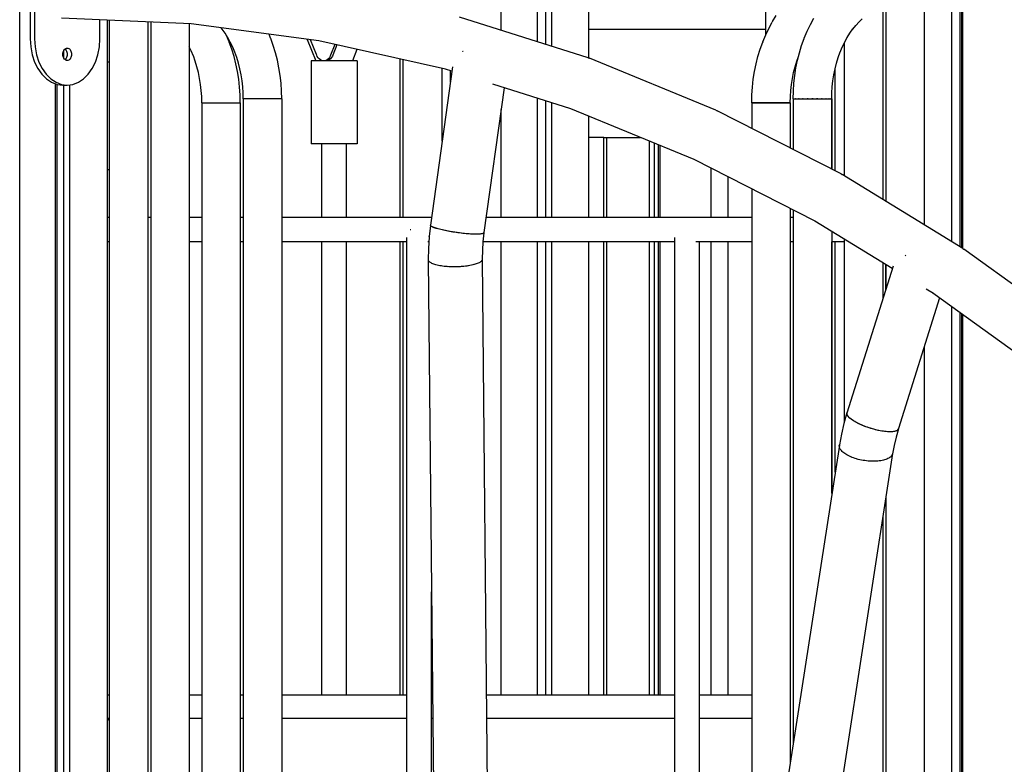
# Model space of a CAD drawing. Units: millimetres. Extents: x -2836 to 24473, y -22009 to 9274.
# Drawn here: x 15724 to 16363, y -20490 to -20007 of the extents above; entities that cross this region are included whole.
import ezdxf

# ---------------------------------------------------------------- set-up
doc = ezdxf.new("R2010")
doc.units = ezdxf.units.MM
doc.header["$MEASUREMENT"] = 0
for name, color, linetype, lineweight in [('0_Pen_No__141', 7, 'Continuous', 30), ('A-FLOR_Pen_No__141', 7, 'Continuous', 30), ('A-WALL-INTR_Pen_No__141', 7, 'Continuous', 30), ('Level 40_Pen_No__141', 7, 'Continuous', 30)]:
    doc.layers.add(name, color=color, linetype=linetype, lineweight=lineweight)

msp = doc.modelspace()

# ---------------------------------------------------------------- linework, layer by layer
at = {"layer": '0_Pen_No__141', "linetype": 'Continuous'}
for p, q in [((16284.22, -19998.68), (16284.22, -20123.19)), ((16286.15, -19998.3), (16286.15, -20124.37)), ((16311.15, -19994.31), (16311.15, -20139.67)), ((15835.04, -20009.2), (15751.01, -20005.47)), ((16093.01, -20031.36), (16009.46, -20004.95)), ((16212.67, -20007.8), (16215.1, -20003.91)), ((16237.19, -20009.73), (16239.43, -20005.65)), ((15781.92, -20006.84), (15781.92, -20680)), ((15806.92, -20007.95), (15806.92, -20680)), ((15808.85, -20008.04), (15808.85, -20680)), ((15833.85, -20009.15), (15833.85, -20680)), ((15917.98, -20020.29), (15835.04, -20009.2)), ((15855.44, -20012.85), (15854.61, -20011.82)), ((16208.21, -20016.45), (16210.26, -20012.19)), ((16210.26, -20012.19), (16212.5, -20008.11)), ((16212.67, -20007.8), (16212.5, -20008.11)), ((16235.14, -20013.99), (16237.19, -20009.73)), ((16264.71, -20012.66), (16266.62, -20010.27)), ((16266.62, -20010.27), (16268.8, -20007.89)), ((16268.62, -20008.08), (16270.75, -20006.04)), ((15857.15, -20015.3), (15855.28, -20012.66)), ((15858.98, -20018.24), (15857.15, -20015.3)), ((15859.79, -20020.89), (15858.04, -20016.73)), ((15860.52, -20021.05), (15858.91, -20018.13)), ((15886.71, -20018.44), (15885.68, -20015.97)), ((15886.71, -20018.44), (15886.81, -20018.69)), ((15888.45, -20023.25), (15886.81, -20018.69)), ((16206.35, -20020.89), (16208.21, -20016.45)), ((16231.54, -20023.25), (16233.19, -20018.69)), ((16233.19, -20018.69), (16233.28, -20018.44)), ((16233.28, -20018.44), (16235.14, -20013.99)), ((16259.48, -20021.05), (16261.19, -20017.93)), ((16261.08, -20018.13), (16262.84, -20015.3)), ((16262.84, -20015.3), (16264.8, -20012.52)), ((15835.16, -20026.78), (15833.85, -20024.05)), ((15859.88, -20021.15), (15859.79, -20020.89)), ((15861.53, -20025.71), (15859.88, -20021.15)), ((15862.09, -20024.32), (15860.52, -20021.05)), ((15863.51, -20027.72), (15862.09, -20024.32)), ((15889.89, -20027.96), (15888.45, -20023.25)), ((15910.52, -20019.29), (15916.11, -20033.21)), ((15916.52, -20029.17), (15912.71, -20019.59)), ((16000.29, -20038.73), (15917.97, -20020.29)), ((15928.45, -20022.64), (15925.66, -20029.61)), ((15929.7, -20022.91), (15927.02, -20029.61)), ((16204.61, -20025.71), (16206.26, -20021.15)), ((16206.35, -20020.89), (16206.26, -20021.15)), ((16230.1, -20027.96), (16231.54, -20023.25)), ((16256.52, -20027.64), (16257.91, -20024.32)), ((16257.91, -20024.32), (16259.48, -20021.05)), ((16259.22, -20021.59), (16259.22, -20107.89)), ((15836.58, -20030.17), (15835.16, -20026.78)), ((15837.77, -20033.47), (15836.55, -20030.1)), ((15862.97, -20030.42), (15861.53, -20025.71)), ((15864.19, -20035.24), (15862.97, -20030.42)), ((15864.69, -20031.01), (15863.48, -20027.64)), ((15865.81, -20034.67), (15864.69, -20031.01)), ((15891.12, -20032.78), (15889.89, -20027.96)), ((15916.69, -20029.61), (15916.52, -20029.17)), ((15917, -20030.32), (15916.69, -20029.61)), ((15917.59, -20031.25), (15917, -20030.32)), ((15918.28, -20032.02), (15917.59, -20031.25)), ((15924.87, -20031.1), (15924.19, -20031.9)), ((15925.44, -20030.15), (15924.87, -20031.1)), ((15925.66, -20029.61), (15925.44, -20030.15)), ((15926.23, -20031.1), (15925.55, -20031.9)), ((15926.8, -20030.15), (15926.23, -20031.1)), ((15927.02, -20029.61), (15926.8, -20030.15)), ((15942.79, -20025.85), (15939.84, -20033.21)), ((16011.53, -20027.09), (16011.32, -20027.02)), ((16011.81, -20027.16), (16011.53, -20027.09)), ((16093.01, -20031.36), (16093.72, -20031.59)), ((16201.94, -20035.24), (16203.17, -20030.42)), ((16203.17, -20030.42), (16204.61, -20025.71)), ((16228.37, -20033.47), (16229.48, -20030.41)), ((16228.87, -20032.78), (16230.1, -20027.96)), ((16254.18, -20034.67), (16255.3, -20031.01)), ((16255.3, -20031.01), (16256.58, -20027.47)), ((15838.88, -20037.13), (15837.77, -20033.47)), ((15839.84, -20040.87), (15838.88, -20037.13)), ((15865.21, -20040.17), (15864.19, -20035.24)), ((15866.77, -20038.41), (15865.81, -20034.67)), ((15892.13, -20037.71), (15891.12, -20032.78)), ((15892.93, -20042.71), (15892.13, -20037.71)), ((15912.98, -20033.21), (15912.98, -20087.21)), ((15913.64, -20033.21), (15912.98, -20033.21)), ((15915.28, -20033.21), (15913.64, -20033.21)), ((15917.78, -20033.21), (15915.28, -20033.21)), ((15920.97, -20033.21), (15917.78, -20033.21)), ((15919.07, -20032.62), (15918.28, -20032.02)), ((15919.92, -20033.02), (15919.07, -20032.62)), ((15920.76, -20033.21), (15919.92, -20033.02)), ((15924.64, -20033.21), (15920.97, -20033.21)), ((15921.7, -20033.2), (15921.21, -20033.21)), ((15922.58, -20032.96), (15921.7, -20033.2)), ((15923.06, -20033.2), (15922.57, -20033.21)), ((15923.42, -20032.53), (15922.58, -20032.96)), ((15923.94, -20032.96), (15923.06, -20033.2)), ((15924.19, -20031.9), (15923.42, -20032.53)), ((15924.78, -20032.53), (15923.94, -20032.96)), ((15928.54, -20033.21), (15924.64, -20033.21)), ((15925.55, -20031.9), (15924.78, -20032.53)), ((15932.4, -20033.21), (15928.54, -20033.21)), ((15935.96, -20033.21), (15932.4, -20033.21)), ((15938.97, -20033.21), (15935.96, -20033.21)), ((15941.24, -20033.21), (15938.97, -20033.21)), ((15942.6, -20033.21), (15941.24, -20033.21)), ((15942.96, -20033.21), (15942.6, -20033.21)), ((15942.96, -20033.21), (15942.96, -20087.21)), ((16004.83, -20037.23), (15990.57, -20140.01)), ((16175.92, -20065.36), (16093.72, -20031.59)), ((16200.93, -20040.17), (16201.94, -20035.24)), ((16226.3, -20040.87), (16227.26, -20037.13)), ((16227.07, -20042.71), (16227.86, -20037.71)), ((16227.26, -20037.13), (16228.37, -20033.47)), ((16227.86, -20037.71), (16228.87, -20032.78)), ((16253.23, -20038.41), (16254.18, -20034.67)), ((15840.62, -20044.7), (15839.84, -20040.87)), ((15866, -20045.17), (15865.21, -20040.17)), ((15867.55, -20042.24), (15866.77, -20038.41)), ((15868.17, -20046.12), (15867.55, -20042.24)), ((15893.49, -20047.77), (15892.93, -20042.71)), ((16004.44, -20040.04), (16000.27, -20038.72)), ((16200.14, -20045.17), (16200.93, -20040.17)), ((16225.52, -20044.7), (16226.3, -20040.87)), ((16226.5, -20047.77), (16227.07, -20042.71)), ((16251.83, -20046.12), (16252.44, -20042.24)), ((16252.44, -20042.24), (16253.23, -20038.41)), ((15841.24, -20048.58), (15840.62, -20044.7)), ((15841.68, -20052.52), (15841.24, -20048.58)), ((15866.56, -20050.23), (15866, -20045.17)), ((15866.9, -20055.34), (15866.56, -20050.23)), ((15868.61, -20050.06), (15868.17, -20046.12)), ((15868.87, -20054.02), (15868.61, -20050.06)), ((15893.83, -20052.88), (15893.49, -20047.77)), ((16081.67, -20064.45), (16030.91, -20048.41)), ((16199.23, -20055.34), (16199.58, -20050.23)), ((16199.58, -20050.23), (16200.14, -20045.17)), ((16224.46, -20052.52), (16224.9, -20048.58)), ((16224.9, -20048.58), (16225.52, -20044.7)), ((16226.16, -20052.88), (16226.5, -20047.77)), ((16251.12, -20054.02), (16251.39, -20050.06)), ((16251.39, -20050.06), (16251.83, -20046.12)), ((15841.94, -20056.48), (15841.68, -20052.52)), ((15842.03, -20060.46), (15841.94, -20056.48)), ((15867.02, -20060.46), (15866.91, -20055.37)), ((15868.96, -20058), (15868.87, -20054.02)), ((15893.95, -20058), (15893.83, -20052.91)), ((16038.29, -20050.74), (16025.25, -20144.77)), ((16199.12, -20060.46), (16199.23, -20055.34)), ((16224.11, -20060.46), (16224.2, -20056.45)), ((16224.2, -20056.48), (16224.46, -20052.52)), ((16226.05, -20058), (16226.16, -20052.88)), ((16251.04, -20058), (16251.13, -20053.99)), ((15842.02, -20060.46), (15842.02, -20680)), ((15842.03, -20060.46), (15842.02, -20060.46)), ((15842.03, -20060.46), (15842.08, -20060.46)), ((15842.08, -20060.46), (15842.18, -20060.46)), ((15842.18, -20060.46), (15842.33, -20060.46)), ((15842.33, -20060.46), (15842.52, -20060.46)), ((15842.52, -20060.46), (15842.76, -20060.46)), ((15842.76, -20060.46), (15843.05, -20060.46)), ((15843.05, -20060.46), (15843.39, -20060.46)), ((15843.39, -20060.46), (15843.77, -20060.46)), ((15843.77, -20060.46), (15844.19, -20060.46)), ((15844.19, -20060.46), (15844.65, -20060.46)), ((15844.65, -20060.46), (15845.15, -20060.46)), ((15845.15, -20060.46), (15845.69, -20060.46)), ((15845.69, -20060.46), (15846.26, -20060.46)), ((15846.26, -20060.46), (15846.86, -20060.46)), ((15846.86, -20060.46), (15847.5, -20060.46)), ((15847.5, -20060.46), (15848.16, -20060.46)), ((15848.16, -20060.46), (15848.85, -20060.46)), ((15848.85, -20060.46), (15849.56, -20060.46)), ((15849.56, -20060.46), (15850.29, -20060.46)), ((15850.29, -20060.46), (15851.04, -20060.46)), ((15851.04, -20060.46), (15851.8, -20060.46)), ((15851.8, -20060.46), (15852.57, -20060.46)), ((15852.57, -20060.46), (15853.35, -20060.46)), ((15853.35, -20060.46), (15854.13, -20060.46)), ((15854.13, -20060.46), (15854.92, -20060.46)), ((15854.92, -20060.46), (15855.7, -20060.46)), ((15855.7, -20060.46), (15856.48, -20060.46)), ((15856.48, -20060.46), (15857.25, -20060.46)), ((15857.25, -20060.46), (15858.01, -20060.46)), ((15858.01, -20060.46), (15858.76, -20060.46)), ((15858.76, -20060.46), (15859.49, -20060.46)), ((15859.49, -20060.46), (15860.2, -20060.46)), ((15860.2, -20060.46), (15860.89, -20060.46)), ((15860.89, -20060.46), (15861.55, -20060.46)), ((15861.55, -20060.46), (15862.19, -20060.46)), ((15862.19, -20060.46), (15862.79, -20060.46)), ((15862.79, -20060.46), (15863.36, -20060.46)), ((15863.36, -20060.46), (15863.9, -20060.46)), ((15863.9, -20060.46), (15864.4, -20060.46)), ((15864.4, -20060.46), (15864.86, -20060.46)), ((15864.86, -20060.46), (15865.28, -20060.46)), ((15865.28, -20060.46), (15865.66, -20060.46)), ((15865.66, -20060.46), (15866, -20060.46)), ((15866, -20060.46), (15866.29, -20060.46)), ((15866.29, -20060.46), (15866.53, -20060.46)), ((15866.53, -20060.46), (15866.72, -20060.46)), ((15866.72, -20060.46), (15866.87, -20060.46)), ((15866.87, -20060.46), (15866.97, -20060.46)), ((15866.97, -20060.46), (15867.02, -20060.46)), ((15867.02, -20060.46), (15867.02, -20680)), ((15867.02, -20060.46), (15867.02, -20060.46)), ((15868.95, -20058), (15868.95, -20680)), ((15869.01, -20058), (15868.96, -20058)), ((15869.11, -20058), (15869.01, -20058)), ((15869.25, -20058), (15869.11, -20058)), ((15869.45, -20058), (15869.25, -20058)), ((15869.69, -20058), (15869.45, -20058)), ((15869.98, -20058), (15869.69, -20058)), ((15870.32, -20058), (15869.98, -20058)), ((15870.69, -20058), (15870.32, -20058)), ((15871.11, -20058), (15870.69, -20058)), ((15871.58, -20058), (15871.11, -20058)), ((15872.08, -20058), (15871.58, -20058)), ((15872.61, -20058), (15872.08, -20058)), ((15873.19, -20058), (15872.61, -20058)), ((15873.79, -20058), (15873.19, -20058)), ((15874.43, -20058), (15873.79, -20058)), ((15875.09, -20058), (15874.43, -20058)), ((15875.78, -20058), (15875.09, -20058)), ((15876.49, -20058), (15875.78, -20058)), ((15877.22, -20058), (15876.49, -20058)), ((15877.97, -20058), (15877.22, -20058)), ((15878.73, -20058), (15877.97, -20058)), ((15879.5, -20058), (15878.73, -20058)), ((15880.28, -20058), (15879.5, -20058)), ((15881.06, -20058), (15880.28, -20058)), ((15881.85, -20058), (15881.06, -20058)), ((15882.63, -20058), (15881.85, -20058)), ((15883.41, -20058), (15882.63, -20058)), ((15884.18, -20058), (15883.41, -20058)), ((15884.94, -20058), (15884.18, -20058)), ((15885.69, -20058), (15884.94, -20058)), ((15886.42, -20058), (15885.69, -20058)), ((15887.13, -20058), (15886.42, -20058)), ((15887.82, -20058), (15887.13, -20058)), ((15888.48, -20058), (15887.82, -20058)), ((15889.11, -20058), (15888.48, -20058)), ((15889.72, -20058), (15889.11, -20058)), ((15890.29, -20058), (15889.72, -20058)), ((15890.83, -20058), (15890.29, -20058)), ((15891.33, -20058), (15890.83, -20058)), ((15891.79, -20058), (15891.33, -20058)), ((15892.21, -20058), (15891.79, -20058)), ((15892.59, -20058), (15892.21, -20058)), ((15892.93, -20058), (15892.59, -20058)), ((15893.21, -20058), (15892.93, -20058)), ((15893.46, -20058), (15893.21, -20058)), ((15893.65, -20058), (15893.46, -20058)), ((15893.8, -20058), (15893.65, -20058)), ((15893.9, -20058), (15893.8, -20058)), ((15893.95, -20058), (15893.9, -20058)), ((15893.95, -20058), (15893.95, -20680)), ((16199.11, -20060.46), (16199.11, -20077.12)), ((16199.11, -20060.46), (16199.54, -20060.46)), ((16199.17, -20060.46), (16199.12, -20060.46)), ((16199.27, -20060.46), (16199.17, -20060.46)), ((16199.41, -20060.46), (16199.27, -20060.46)), ((16199.61, -20060.46), (16199.41, -20060.46)), ((16199.54, -20060.46), (16200.79, -20060.46)), ((16199.85, -20060.46), (16199.61, -20060.46)), ((16200.14, -20060.46), (16199.85, -20060.46)), ((16200.48, -20060.46), (16200.14, -20060.46)), ((16200.85, -20060.46), (16200.48, -20060.46)), ((16200.79, -20060.46), (16202.78, -20060.46)), ((16201.28, -20060.46), (16200.85, -20060.46)), ((16201.74, -20060.46), (16201.28, -20060.46)), ((16202.24, -20060.46), (16201.74, -20060.46)), ((16202.78, -20060.46), (16202.24, -20060.46)), ((16202.78, -20060.46), (16205.36, -20060.46)), ((16203.35, -20060.46), (16202.78, -20060.46)), ((16203.95, -20060.46), (16203.35, -20060.46)), ((16204.59, -20060.46), (16203.95, -20060.46)), ((16205.25, -20060.46), (16204.59, -20060.46)), ((16205.94, -20060.46), (16205.25, -20060.46)), ((16205.36, -20060.46), (16208.38, -20060.46)), ((16206.65, -20060.46), (16205.94, -20060.46)), ((16207.38, -20060.46), (16206.65, -20060.46)), ((16208.13, -20060.46), (16207.38, -20060.46)), ((16208.89, -20060.46), (16208.13, -20060.46)), ((16208.38, -20060.46), (16211.61, -20060.46)), ((16209.66, -20060.46), (16208.89, -20060.46)), ((16210.44, -20060.46), (16209.66, -20060.46)), ((16211.22, -20060.46), (16210.44, -20060.46)), ((16212.01, -20060.46), (16211.22, -20060.46)), ((16211.61, -20060.46), (16214.85, -20060.46)), ((16212.79, -20060.46), (16212.01, -20060.46)), ((16213.57, -20060.46), (16212.79, -20060.46)), ((16214.34, -20060.46), (16213.57, -20060.46)), ((16215.1, -20060.46), (16214.34, -20060.46)), ((16214.85, -20060.46), (16217.86, -20060.46)), ((16215.85, -20060.46), (16215.1, -20060.46)), ((16216.58, -20060.46), (16215.85, -20060.46)), ((16217.29, -20060.46), (16216.58, -20060.46)), ((16217.98, -20060.46), (16217.29, -20060.46)), ((16217.86, -20060.46), (16220.45, -20060.46)), ((16218.64, -20060.46), (16217.98, -20060.46)), ((16219.28, -20060.46), (16218.64, -20060.46)), ((16219.88, -20060.46), (16219.28, -20060.46)), ((16220.45, -20060.46), (16219.88, -20060.46)), ((16220.45, -20060.46), (16222.44, -20060.46)), ((16220.99, -20060.46), (16220.45, -20060.46)), ((16221.49, -20060.46), (16220.99, -20060.46)), ((16221.95, -20060.46), (16221.49, -20060.46)), ((16222.37, -20060.46), (16221.95, -20060.46)), ((16222.75, -20060.46), (16222.37, -20060.46)), ((16222.44, -20060.46), (16223.69, -20060.46)), ((16223.09, -20060.46), (16222.75, -20060.46)), ((16223.37, -20060.46), (16223.09, -20060.46)), ((16223.62, -20060.46), (16223.37, -20060.46)), ((16223.81, -20060.46), (16223.62, -20060.46)), ((16223.69, -20060.46), (16224.11, -20060.46)), ((16223.96, -20060.46), (16223.81, -20060.46)), ((16224.06, -20060.46), (16223.96, -20060.46)), ((16224.11, -20060.46), (16224.06, -20060.46)), ((16224.11, -20060.46), (16224.11, -20089.85)), ((16226.04, -20058), (16226.04, -20090.83)), ((16226.05, -20058), (16226.1, -20058)), ((16226.1, -20058), (16226.2, -20058)), ((16226.2, -20058), (16226.34, -20058)), ((16226.34, -20058), (16226.47, -20058)), ((16226.5, -20058), (16226.47, -20058)), ((16226.5, -20058), (16226.54, -20058)), ((16226.54, -20058), (16226.78, -20058)), ((16226.78, -20058), (16227.07, -20058)), ((16227.07, -20058), (16227.4, -20058)), ((16227.4, -20058), (16227.78, -20058)), ((16227.72, -20058), (16227.65, -20058)), ((16227.78, -20058), (16227.72, -20058)), ((16227.78, -20058), (16228.2, -20058)), ((16228.2, -20058), (16228.67, -20058)), ((16228.67, -20058), (16229.17, -20058)), ((16229.17, -20058), (16229.7, -20058)), ((16229.7, -20058), (16229.57, -20058)), ((16229.89, -20058), (16229.7, -20058)), ((16229.7, -20058), (16230.28, -20058)), ((16230.28, -20058), (16230.88, -20058)), ((16230.88, -20058), (16231.52, -20058)), ((16231.52, -20058), (16232.18, -20058)), ((16232.29, -20058), (16232.18, -20058)), ((16232.18, -20058), (16232.87, -20058)), ((16232.56, -20058), (16232.29, -20058)), ((16232.87, -20058), (16233.58, -20058)), ((16233.58, -20058), (16234.31, -20058)), ((16234.31, -20058), (16235.06, -20058)), ((16235.31, -20058), (16235.06, -20058)), ((16235.06, -20058), (16235.82, -20058)), ((16235.82, -20058), (16235.31, -20058)), ((16235.82, -20058), (16236.59, -20058)), ((16236.59, -20058), (16237.37, -20058)), ((16237.37, -20058), (16238.15, -20058)), ((16238.54, -20058), (16238.15, -20058)), ((16238.15, -20058), (16238.94, -20058)), ((16238.94, -20058), (16238.54, -20058)), ((16238.94, -20058), (16239.72, -20058)), ((16239.72, -20058), (16240.5, -20058)), ((16240.5, -20058), (16241.27, -20058)), ((16241.78, -20058), (16241.27, -20058)), ((16241.27, -20058), (16242.03, -20058)), ((16242.03, -20058), (16241.78, -20058)), ((16242.03, -20058), (16242.78, -20058)), ((16242.78, -20058), (16243.51, -20058)), ((16243.51, -20058), (16244.22, -20058)), ((16244.22, -20058), (16244.91, -20058)), ((16244.79, -20058), (16244.53, -20058)), ((16244.91, -20058), (16244.79, -20058)), ((16244.91, -20058), (16245.57, -20058)), ((16245.57, -20058), (16246.2, -20058)), ((16246.2, -20058), (16246.81, -20058)), ((16246.81, -20058), (16247.38, -20058)), ((16247.38, -20058), (16247.2, -20058)), ((16247.38, -20058), (16247.92, -20058)), ((16247.92, -20058), (16248.42, -20058)), ((16248.42, -20058), (16248.88, -20058)), ((16248.88, -20058), (16249.3, -20058)), ((16249.37, -20058), (16249.3, -20058)), ((16249.3, -20058), (16249.68, -20058)), ((16249.43, -20058), (16249.37, -20058)), ((16249.68, -20058), (16250.01, -20058)), ((16250.01, -20058), (16250.3, -20058)), ((16250.3, -20058), (16250.55, -20058)), ((16250.55, -20058), (16250.58, -20058)), ((16250.62, -20058), (16250.58, -20058)), ((16250.62, -20058), (16250.74, -20058)), ((16250.74, -20058), (16250.89, -20058)), ((16250.89, -20058), (16250.99, -20058)), ((16250.99, -20058), (16251.04, -20058)), ((16251.04, -20058), (16251.04, -20103.56)), ((16161.81, -20097.38), (16081.61, -20064.43)), ((16175.92, -20065.36), (16176.6, -20065.66)), ((16257.13, -20106.65), (16176.6, -20065.66)), ((15913.64, -20087.21), (15912.98, -20087.21)), ((15915.28, -20087.21), (15913.64, -20087.21)), ((15917.78, -20087.21), (15915.28, -20087.21)), ((15920.97, -20087.21), (15917.78, -20087.21)), ((15919.97, -20134.83), (15919.97, -20087.21)), ((15924.64, -20087.21), (15920.97, -20087.21)), ((15928.54, -20087.21), (15924.64, -20087.21)), ((15932.4, -20087.21), (15928.54, -20087.21)), ((15935.96, -20087.21), (15932.4, -20087.21)), ((15938.97, -20087.21), (15935.96, -20087.21)), ((15935.97, -20134.83), (15935.97, -20087.21)), ((15941.24, -20087.21), (15938.97, -20087.21)), ((15942.6, -20087.21), (15941.24, -20087.21)), ((15942.96, -20087.21), (15942.6, -20087.21)), ((16240.4, -20137.4), (16161.68, -20097.31)), ((16257.13, -20106.65), (16257.76, -20107)), ((16336.29, -20155.06), (16257.76, -20107)), ((16199.11, -20116.37), (16199.11, -20650.36)), ((16224.11, -20129.1), (16224.11, -20488.88)), ((16226.04, -20130.08), (16226.04, -20476.42)), ((15781.92, -20134.83), (15780.7, -20134.83)), ((15808.85, -20134.83), (15806.92, -20134.83)), ((15842.02, -20134.83), (15833.85, -20134.83)), ((15868.95, -20134.83), (15867.02, -20134.83)), ((15991.29, -20134.83), (15893.95, -20134.83)), ((15990.57, -20140.09), (15989.74, -20147.37)), ((15991.12, -20140.71), (15990.57, -20140.01)), ((15990.58, -20140.09), (15990.58, -20140.02)), ((15990.58, -20140.02), (15990.58, -20140.02)), ((15990.64, -20140.24), (15990.58, -20140.09)), ((16199.11, -20134.83), (16026.63, -20134.83)), ((16226.04, -20134.83), (16224.11, -20134.83)), ((16290.42, -20168.01), (16240.18, -20137.26)), ((15977.41, -20142.83), (15977.58, -20142.83)), ((15977.58, -20142.83), (15977.77, -20142.83)), ((15990.76, -20140.41), (15990.64, -20140.24)), ((15990.96, -20140.59), (15990.76, -20140.41)), ((15991.22, -20140.77), (15990.96, -20140.59)), ((15992.81, -20141.52), (15991.12, -20140.71)), ((15991.54, -20140.96), (15991.22, -20140.77)), ((15991.93, -20141.15), (15991.54, -20140.96)), ((15992.39, -20141.35), (15991.93, -20141.15)), ((15992.9, -20141.55), (15992.39, -20141.35)), ((15995.54, -20142.39), (15992.81, -20141.52)), ((15993.48, -20141.76), (15992.9, -20141.55)), ((15994.11, -20141.97), (15993.48, -20141.76)), ((15994.8, -20142.18), (15994.11, -20141.97)), ((15995.54, -20142.39), (15994.8, -20142.18)), ((15996.32, -20142.6), (15995.54, -20142.39)), ((15999.1, -20143.26), (15995.54, -20142.39)), ((15997.16, -20142.81), (15996.32, -20142.6)), ((15998.03, -20143.02), (15997.16, -20142.81)), ((15998.94, -20143.23), (15998.03, -20143.02)), ((15999.89, -20143.43), (15998.94, -20143.23)), ((16003.26, -20144.08), (15999.1, -20143.26)), ((16000.87, -20143.63), (15999.89, -20143.43)), ((16001.88, -20143.83), (16000.87, -20143.63)), ((16002.92, -20144.01), (16001.88, -20143.83)), ((16003.97, -20144.2), (16002.92, -20144.01)), ((16007.75, -20144.77), (16003.26, -20144.08)), ((16005.04, -20144.37), (16003.97, -20144.2)), ((16006.12, -20144.54), (16005.04, -20144.37)), ((16007.2, -20144.7), (16006.12, -20144.54)), ((16008.29, -20144.85), (16007.2, -20144.7)), ((16012.24, -20145.31), (16007.75, -20144.77)), ((16009.38, -20144.99), (16008.29, -20144.85)), ((16010.46, -20145.12), (16009.38, -20144.99)), ((16011.53, -20145.24), (16010.46, -20145.12)), ((16012.59, -20145.34), (16011.53, -20145.24)), ((16016.44, -20145.65), (16012.24, -20145.31)), ((16013.63, -20145.44), (16012.59, -20145.34)), ((16014.64, -20145.52), (16013.63, -20145.44)), ((16015.63, -20145.6), (16014.64, -20145.52)), ((16016.59, -20145.65), (16015.63, -20145.6)), ((16020.05, -20145.76), (16016.44, -20145.65)), ((16017.52, -20145.7), (16016.59, -20145.65)), ((16018.41, -20145.73), (16017.52, -20145.7)), ((16019.25, -20145.75), (16018.41, -20145.73)), ((16020.05, -20145.76), (16019.25, -20145.75)), ((16022.84, -20145.65), (16020.05, -20145.76)), ((16020.81, -20145.75), (16020.05, -20145.76)), ((16021.51, -20145.73), (16020.81, -20145.75)), ((16022.16, -20145.7), (16021.51, -20145.73)), ((16022.75, -20145.65), (16022.16, -20145.7)), ((16023.28, -20145.6), (16022.75, -20145.65)), ((16024.61, -20145.31), (16022.84, -20145.65)), ((16023.76, -20145.52), (16023.28, -20145.6)), ((16024.17, -20145.44), (16023.76, -20145.52)), ((16024.51, -20145.34), (16024.17, -20145.44)), ((16024.79, -20145.24), (16024.51, -20145.34)), ((16025.23, -20144.85), (16024.56, -20150.69)), ((16025.25, -20144.77), (16024.61, -20145.31)), ((16025.01, -20145.12), (16024.79, -20145.24)), ((16025.15, -20144.99), (16025.01, -20145.12)), ((16025.23, -20144.85), (16025.15, -20144.99)), ((16025.24, -20144.78), (16025.23, -20144.85)), ((16251.04, -20143.91), (16251.04, -20314.94)), ((15781.92, -20150.83), (15780.7, -20150.83)), ((15842.02, -20150.83), (15833.85, -20150.83)), ((15868.95, -20150.83), (15867.02, -20150.83)), ((15975.26, -20150.83), (15893.95, -20150.83)), ((15919.97, -20444.87), (15919.97, -20150.83)), ((15935.97, -20444.87), (15935.97, -20150.83)), ((15975.26, -20683), (15975.26, -20147.84)), ((15989.51, -20150.83), (15988.88, -20150.83)), ((15989.72, -20147.57), (15989.24, -20155.02)), ((15989.72, -20147.57), (15989.74, -20147.37)), ((16024.57, -20150.63), (16024.2, -20156.25)), ((16149.21, -20150.83), (16024.55, -20150.83)), ((16149.21, -20664.28), (16149.21, -20147.84)), ((16199.11, -20150.83), (16162.83, -20150.83)), ((16165.15, -20656.8), (16165.15, -20150.83)), ((16226.04, -20150.83), (16224.11, -20150.83)), ((16259.22, -20150.83), (16251.04, -20150.83)), ((16259.22, -20148.91), (16259.22, -20267.79)), ((15989.24, -20155.02), (15989.12, -20162.4)), ((16024.2, -20156.25), (16024.12, -20161.96)), ((16336.29, -20155.06), (16336.87, -20155.46)), ((16413.1, -20210.38), (16336.87, -20155.46)), ((15989.17, -20162.7), (15989.12, -20162.4)), ((15989.12, -20162.42), (15993.95, -20662.55)), ((15989.29, -20163), (15989.17, -20162.7)), ((15989.47, -20163.3), (15989.29, -20163)), ((15989.73, -20163.59), (15989.47, -20163.3)), ((15989.67, -20163.52), (15989.63, -20163.5)), ((15990.05, -20163.88), (15989.73, -20163.59)), ((15990.43, -20164.16), (15990.05, -20163.88)), ((15990.88, -20164.43), (15990.43, -20164.16)), ((15991.39, -20164.7), (15990.88, -20164.43)), ((15991.39, -20164.69), (15991.3, -20164.65)), ((15991.97, -20164.95), (15991.39, -20164.7)), ((15992.59, -20165.19), (15991.97, -20164.95)), ((15993.28, -20165.42), (15992.59, -20165.19)), ((15994.02, -20165.64), (15993.28, -20165.42)), ((15994.8, -20165.85), (15994.02, -20165.64)), ((16017.95, -20165.76), (16017.09, -20165.96)), ((16018.76, -20165.55), (16017.95, -20165.76)), ((16018.76, -20165.55), (16018.58, -20165.59)), ((16019.53, -20165.32), (16018.76, -20165.55)), ((16018.9, -20165.5), (16018.76, -20165.55)), ((16020.24, -20165.09), (16019.53, -20165.32)), ((16020.91, -20164.84), (16020.24, -20165.09)), ((16021.51, -20164.58), (16020.91, -20164.84)), ((16022.06, -20164.31), (16021.51, -20164.58)), ((16021.61, -20164.54), (16021.51, -20164.57)), ((16022.55, -20164.04), (16022.06, -20164.31)), ((16022.97, -20163.75), (16022.55, -20164.04)), ((16023.33, -20163.46), (16022.97, -20163.75)), ((16023.62, -20163.17), (16023.33, -20163.46)), ((16023.43, -20163.37), (16023.39, -20163.39)), ((16023.85, -20162.87), (16023.62, -20163.17)), ((16024.01, -20162.57), (16023.85, -20162.87)), ((16024.1, -20162.27), (16024.01, -20162.57)), ((16024.12, -20161.96), (16024.1, -20162.27)), ((16024.11, -20162.11), (16028.94, -20662.42)), ((16284.22, -20164.21), (16284.22, -20187.75)), ((16286.15, -20165.39), (16286.15, -20181.61)), ((16299.02, -20159.58), (16298.83, -20159.45)), ((16299.26, -20159.72), (16299.02, -20159.58)), ((15995.64, -20166.04), (15994.8, -20165.85)), ((15996.52, -20166.21), (15995.64, -20166.04)), ((15997.43, -20166.37), (15996.52, -20166.21)), ((15997.59, -20166.4), (15997.43, -20166.36)), ((15998.39, -20166.51), (15997.43, -20166.37)), ((15997.63, -20166.4), (15997.59, -20166.4)), ((15999.37, -20166.64), (15998.39, -20166.51)), ((16000.39, -20166.75), (15999.37, -20166.64)), ((16001.43, -20166.84), (16000.39, -20166.75)), ((16001.78, -20166.86), (16001.43, -20166.82)), ((16002.49, -20166.91), (16001.43, -20166.84)), ((16001.84, -20166.87), (16001.78, -20166.86)), ((16003.56, -20166.96), (16002.49, -20166.91)), ((16004.65, -20167), (16003.56, -20166.96)), ((16005.74, -20167.01), (16004.65, -20167)), ((16006.84, -20167.01), (16005.74, -20167.01)), ((16006.29, -20167.01), (16006.23, -20167.01)), ((16006.36, -20167.01), (16006.29, -20167.01)), ((16007.94, -20166.98), (16006.84, -20167.01)), ((16009.04, -20166.94), (16007.94, -20166.98)), ((16010.12, -20166.88), (16009.04, -20166.94)), ((16011.19, -20166.8), (16010.12, -20166.88)), ((16010.83, -20166.83), (16010.52, -20166.84)), ((16011.19, -20166.79), (16010.83, -20166.83)), ((16012.24, -20166.7), (16011.19, -20166.8)), ((16013.27, -20166.59), (16012.24, -20166.7)), ((16014.27, -20166.45), (16013.27, -20166.59)), ((16015.25, -20166.3), (16014.27, -20166.45)), ((16015.09, -20166.33), (16014.81, -20166.36)), ((16015.25, -20166.3), (16015.09, -20166.33)), ((16016.18, -20166.14), (16015.25, -20166.3)), ((16017.09, -20165.96), (16016.18, -20166.14)), ((16290.87, -20166.58), (16260.91, -20261.94)), ((16317.16, -20184.37), (16312.41, -20181.46)), ((16391.77, -20238.13), (16316.8, -20184.11)), ((16321.05, -20187.17), (16294.41, -20271.99)), ((16311.15, -20218.7), (16311.15, -20680)), ((16260.95, -20261.79), (16261.04, -20261.54)), ((16260.95, -20261.79), (16258.95, -20268.71)), ((16260.9, -20262.1), (16260.92, -20261.95)), ((16260.92, -20262.44), (16260.9, -20262.1)), ((16261.29, -20263.41), (16260.91, -20261.94)), ((16261, -20262.79), (16260.92, -20262.44)), ((16260.93, -20261.89), (16260.95, -20261.79)), ((16261.15, -20263.16), (16261, -20262.79)), ((16261.37, -20263.54), (16261.15, -20263.16)), ((16262.78, -20265.13), (16261.29, -20263.41)), ((16261.65, -20263.94), (16261.37, -20263.54)), ((16261.99, -20264.35), (16261.65, -20263.94)), ((16262.4, -20264.77), (16261.99, -20264.35)), ((16262.86, -20265.2), (16262.4, -20264.77)), ((16265.29, -20266.97), (16262.78, -20265.13)), ((16263.39, -20265.63), (16262.86, -20265.2)), ((16263.97, -20266.07), (16263.39, -20265.63)), ((16264.6, -20266.52), (16263.97, -20266.07)), ((16265.29, -20266.97), (16264.6, -20266.52)), ((16266.02, -20267.41), (16265.29, -20266.97)), ((16268.63, -20268.8), (16265.29, -20266.97)), ((16266.8, -20267.86), (16266.02, -20267.41)), ((16267.62, -20268.3), (16266.8, -20267.86)), ((16258.95, -20268.71), (16257.33, -20275.6)), ((16268.49, -20268.73), (16267.62, -20268.3)), ((16269.39, -20269.16), (16268.49, -20268.73)), ((16272.6, -20270.52), (16268.63, -20268.8)), ((16270.32, -20269.58), (16269.39, -20269.16)), ((16271.28, -20269.99), (16270.32, -20269.58)), ((16272.26, -20270.39), (16271.28, -20269.99)), ((16273.27, -20270.77), (16272.26, -20270.39)), ((16276.91, -20271.99), (16272.6, -20270.52)), ((16274.3, -20271.14), (16273.27, -20270.77)), ((16275.33, -20271.49), (16274.3, -20271.14)), ((16276.38, -20271.83), (16275.33, -20271.49)), ((16277.43, -20272.14), (16276.38, -20271.83)), ((16281.27, -20273.12), (16276.91, -20271.99)), ((16278.49, -20272.44), (16277.43, -20272.14)), ((16279.54, -20272.71), (16278.49, -20272.44)), ((16280.58, -20272.96), (16279.54, -20272.71)), ((16281.61, -20273.19), (16280.58, -20272.96)), ((16285.38, -20273.83), (16281.27, -20273.12)), ((16282.62, -20273.39), (16281.61, -20273.19)), ((16283.62, -20273.57), (16282.62, -20273.39)), ((16284.59, -20273.72), (16283.62, -20273.57)), ((16285.54, -20273.85), (16284.59, -20273.72)), ((16288.97, -20274.07), (16285.38, -20273.83)), ((16286.45, -20273.94), (16285.54, -20273.85)), ((16287.33, -20274.01), (16286.45, -20273.94)), ((16288.17, -20274.06), (16287.33, -20274.01)), ((16288.97, -20274.07), (16288.17, -20274.06)), ((16291.79, -20273.83), (16288.97, -20274.07)), ((16289.72, -20274.06), (16288.97, -20274.07)), ((16290.43, -20274.01), (16289.72, -20274.06)), ((16291.09, -20273.94), (16290.43, -20274.01)), ((16291.69, -20273.85), (16291.09, -20273.94)), ((16292.24, -20273.72), (16291.69, -20273.85)), ((16293.64, -20273.12), (16291.79, -20273.83)), ((16292.73, -20273.57), (16292.24, -20273.72)), ((16293.16, -20273.39), (16292.73, -20273.57)), ((16294.37, -20272.14), (16292.81, -20277.58)), ((16293.53, -20273.19), (16293.16, -20273.39)), ((16293.84, -20272.96), (16293.53, -20273.19)), ((16294.41, -20271.99), (16293.64, -20273.12)), ((16294.08, -20272.71), (16293.84, -20272.96)), ((16294.26, -20272.44), (16294.08, -20272.71)), ((16294.37, -20272.14), (16294.26, -20272.44)), ((16294.4, -20272), (16294.37, -20272.14)), ((16257.33, -20275.6), (16256.09, -20282.42)), ((16292.81, -20277.58), (16291.53, -20283)), ((16256.04, -20282.65), (16183.91, -20748.58)), ((16256, -20283.35), (16256.01, -20282.88)), ((16256.05, -20283.83), (16256, -20283.35)), ((16256.01, -20282.88), (16256.09, -20282.42)), ((16256.18, -20284.31), (16256.05, -20283.83)), ((16256.37, -20284.8), (16256.18, -20284.31)), ((16256.3, -20284.63), (16256.29, -20284.58)), ((16256.33, -20284.68), (16256.3, -20284.63)), ((16256.63, -20285.29), (16256.37, -20284.8)), ((16256.95, -20285.78), (16256.63, -20285.29)), ((16257.34, -20286.27), (16256.95, -20285.78)), ((16257.79, -20286.75), (16257.34, -20286.27)), ((16257.71, -20286.67), (16257.66, -20286.59)), ((16257.8, -20286.74), (16257.71, -20286.67)), ((16258.3, -20287.23), (16257.79, -20286.75)), ((16258.88, -20287.7), (16258.3, -20287.23)), ((16291.53, -20283), (16290.56, -20288.37)), ((16290.61, -20288.14), (16218.47, -20754.07)), ((16259.51, -20288.17), (16258.88, -20287.7)), ((16260.19, -20288.62), (16259.51, -20288.17)), ((16260.93, -20289.06), (16260.19, -20288.62)), ((16261.71, -20289.48), (16260.93, -20289.06)), ((16262.54, -20289.89), (16261.71, -20289.48)), ((16263.42, -20290.28), (16262.54, -20289.89)), ((16263.57, -20290.35), (16263.42, -20290.27)), ((16264.33, -20290.66), (16263.42, -20290.28)), ((16263.6, -20290.36), (16263.57, -20290.35)), ((16265.28, -20291.01), (16264.33, -20290.66)), ((16266.26, -20291.34), (16265.28, -20291.01)), ((16267.26, -20291.64), (16266.26, -20291.34)), ((16268.3, -20291.92), (16267.26, -20291.64)), ((16267.6, -20291.74), (16267.27, -20291.62)), ((16267.67, -20291.75), (16267.6, -20291.74)), ((16269.35, -20292.18), (16268.3, -20291.92)), ((16270.41, -20292.41), (16269.35, -20292.18)), ((16271.49, -20292.61), (16270.41, -20292.41)), ((16272.58, -20292.78), (16271.49, -20292.61)), ((16272.03, -20292.7), (16271.75, -20292.64)), ((16272.32, -20292.73), (16272.03, -20292.7)), ((16273.67, -20292.92), (16272.58, -20292.78)), ((16274.75, -20293.04), (16273.67, -20292.92)), ((16275.84, -20293.12), (16274.75, -20293.04)), ((16276.91, -20293.17), (16275.84, -20293.12)), ((16276.55, -20293.16), (16276.49, -20293.15)), ((16276.91, -20293.15), (16276.55, -20293.16)), ((16277.96, -20293.2), (16276.91, -20293.17)), ((16279, -20293.19), (16277.96, -20293.2)), ((16280.02, -20293.15), (16279, -20293.19)), ((16281.01, -20293.08), (16280.02, -20293.15)), ((16280.85, -20293.09), (16280.59, -20293.1)), ((16281.02, -20293.06), (16280.85, -20293.09)), ((16281.97, -20292.98), (16281.01, -20293.08)), ((16282.9, -20292.85), (16281.97, -20292.98)), ((16283.79, -20292.69), (16282.9, -20292.85)), ((16284.63, -20292.5), (16283.79, -20292.69)), ((16285.44, -20292.28), (16284.63, -20292.5)), ((16284.77, -20292.45), (16284.63, -20292.5)), ((16286.19, -20292.04), (16285.44, -20292.28)), ((16286.89, -20291.77), (16286.19, -20292.04)), ((16287.54, -20291.47), (16286.89, -20291.77)), ((16288.14, -20291.15), (16287.54, -20291.47)), ((16287.65, -20291.42), (16287.55, -20291.46)), ((16288.67, -20290.81), (16288.14, -20291.15)), ((16289.15, -20290.45), (16288.67, -20290.81)), ((16289.56, -20290.07), (16289.15, -20290.45)), ((16289.91, -20289.66), (16289.56, -20290.07)), ((16289.68, -20289.93), (16289.64, -20289.97)), ((16289.71, -20289.89), (16289.68, -20289.93)), ((16290.19, -20289.25), (16289.91, -20289.66)), ((16290.41, -20288.81), (16290.19, -20289.25)), ((16290.56, -20288.37), (16290.41, -20288.81)), ((16286.15, -20316.95), (16286.15, -20680)), ((16284.22, -20329.41), (16284.22, -20680)), ((15991.2, -20683), (15991.2, -20377.84)), ((15780.72, -20460.46), (15781.04, -20460.68)), ((15781.04, -20460.68), (15781.65, -20461.28)), ((15781.65, -20461.28), (15781.92, -20461.66))]:
    msp.add_line(p, q, dxfattribs=at)
at = {"layer": 'A-FLOR_Pen_No__141', "linetype": 'Continuous'}
for p, q in [((16208.2, -20016.48), (16208.2, -19357.54)), ((15723.77, -21898), (15723.77, -19698)), ((16036.34, -20013.44), (16036.34, -19698)), ((16059.99, -20020.92), (16059.99, -19698)), ((16065.39, -20022.63), (16065.39, -19698)), ((16069.3, -20023.87), (16069.3, -19698)), ((16093.27, -20031.44), (16093.27, -19698)), ((16329.05, -20150.63), (16329.05, -19998)), ((16334.38, -20153.89), (16334.38, -19998)), ((16335.52, -20154.59), (16335.52, -19998)), ((16336.12, -20154.96), (16336.12, -19998)), ((15780.7, -21898), (15780.7, -20006.79)), ((15780.72, -20034), (15780.72, -20006.79)), ((15752.38, -20031.43), (15752.38, -20026.57)), ((15970.92, -20134.83), (15970.92, -20032.15)), ((15972.7, -20134.83), (15972.7, -20032.54)), ((15998.15, -20085.37), (15998.15, -20038.24)), ((16003.48, -20046.95), (16003.48, -20039.74)), ((16253.33, -20104.72), (16253.33, -20038.03)), ((15746.99, -21898), (15746.99, -20048.12)), ((15748.14, -21898), (15748.14, -20048.55)), ((15752.38, -21898), (15752.38, -20049)), ((15756.3, -21898), (15756.3, -20048.79)), ((16251.19, -20103.63), (16251.19, -20053.02)), ((16059.99, -20134.83), (16059.99, -20057.59)), ((16065.39, -20134.83), (16065.39, -20059.3)), ((16069.3, -20134.83), (16069.3, -20060.54)), ((16036.34, -20134.83), (16036.34, -20064.82)), ((16093.27, -20134.83), (16093.27, -20069.22)), ((16103.15, -20083), (16103.24, -20083)), ((16103.15, -20134.83), (16103.15, -20083)), ((16103.24, -20083), (16103.51, -20083)), ((16103.51, -20083), (16103.95, -20083)), ((16103.95, -20083), (16104.55, -20083)), ((16104.55, -20083), (16104.93, -20083)), ((16104.93, -20083), (16105.28, -20083)), ((16104.93, -20134.83), (16104.93, -20083)), ((16105.28, -20083), (16126.82, -20083)), ((16132.84, -20134.83), (16132.84, -20085.48)), ((16136.01, -20134.83), (16136.01, -20086.78)), ((16138.69, -20134.83), (16138.69, -20087.88)), ((16139.57, -20134.83), (16139.57, -20088.24)), ((15780.72, -20134.83), (15780.72, -20104)), ((16172.81, -20134.83), (16172.81, -20102.98)), ((16183.78, -20134.83), (16183.78, -20108.57)), ((15780.72, -20680), (15780.72, -20150.83)), ((15970.92, -20444.87), (15970.92, -20150.83)), ((15972.7, -20444.87), (15972.7, -20150.83)), ((16036.34, -20444.87), (16036.34, -20150.83)), ((16059.99, -20444.87), (16059.99, -20150.83)), ((16065.39, -20444.87), (16065.39, -20150.83)), ((16069.3, -20444.87), (16069.3, -20150.83)), ((16093.27, -20444.87), (16093.27, -20150.83)), ((16103.15, -20444.87), (16103.15, -20150.83)), ((16104.93, -20444.87), (16104.93, -20150.83)), ((16132.84, -20444.87), (16132.84, -20150.83)), ((16136.01, -20444.87), (16136.01, -20150.83)), ((16138.69, -20444.87), (16138.69, -20150.83)), ((16139.57, -20444.87), (16139.57, -20150.83)), ((16172.81, -20444.87), (16172.81, -20150.83)), ((16183.78, -20444.87), (16183.78, -20150.83)), ((16251.19, -20313.97), (16251.19, -20150.83)), ((16253.33, -20300.18), (16253.33, -20150.83)), ((16329.05, -20680), (16329.05, -20192.94)), ((16334.38, -20680), (16334.38, -20196.77)), ((16335.52, -20680), (16335.52, -20197.6)), ((16336.12, -20680), (16336.12, -20198.03)), ((15780.72, -20444.87), (15781.92, -20444.87)), ((15833.85, -20444.87), (15842.02, -20444.87)), ((15867.02, -20444.87), (15868.95, -20444.87)), ((15893.95, -20444.87), (15975.26, -20444.87)), ((15991.2, -20444.87), (15991.85, -20444.87)), ((16026.84, -20444.87), (16149.21, -20444.87)), ((16165.15, -20444.87), (16199.11, -20444.87)), ((15780.72, -20459.87), (15781.92, -20459.87)), ((15833.85, -20459.87), (15842.02, -20459.87)), ((15867.02, -20459.87), (15868.95, -20459.87)), ((15893.95, -20459.87), (15975.26, -20459.87)), ((15991.2, -20459.87), (15991.99, -20459.87)), ((16026.99, -20459.87), (16149.21, -20459.87)), ((16165.15, -20459.87), (16199.11, -20459.87))]:
    msp.add_line(p, q, dxfattribs=at)
at = {"layer": 'A-WALL-INTR_Pen_No__141', "linetype": 'Continuous'}
for p, q in [((16208.2, -20013), (16093.27, -20013)), ((15781.92, -20034), (15780.7, -20034)), ((16103.15, -20083), (16093.27, -20083)), ((15781.92, -20104), (15780.7, -20104)), ((16285.92, -20165.25), (16285.92, -20182.34))]:
    msp.add_line(p, q, dxfattribs=at)
at = {"layer": 'Level 40_Pen_No__141', "linetype": 'Continuous'}
for p, q in [((15730.58, -19959), (15730.58, -20019)), ((15733.4, -19959), (15733.4, -20019)), ((15775.83, -20019), (15775.83, -20006.57)), ((15730.58, -20019), (15730.9, -20024.21)), ((15730.9, -20024.21), (15731.86, -20029.26)), ((15733.4, -20019), (15733.73, -20024.21)), ((15733.73, -20024.21), (15734.68, -20029.26)), ((15753.65, -20025.24), (15754.13, -20025.06)), ((15754.13, -20025.06), (15754.62, -20025)), ((15754.62, -20025), (15755.11, -20025.06)), ((15755.11, -20025.06), (15755.59, -20025.24)), ((15774.55, -20029.26), (15775.51, -20024.21)), ((15775.51, -20024.21), (15775.83, -20019)), ((15731.86, -20029.26), (15733.42, -20034)), ((15734.68, -20029.26), (15736.25, -20034)), ((15751.79, -20029), (15751.83, -20028.31)), ((15751.83, -20029.7), (15751.79, -20029)), ((15751.83, -20028.31), (15751.96, -20027.63)), ((15751.96, -20030.37), (15751.83, -20029.7)), ((15751.96, -20027.63), (15752.17, -20027)), ((15752.17, -20031), (15751.96, -20030.37)), ((15752.17, -20027), (15752.45, -20026.43)), ((15752.45, -20031.57), (15752.17, -20031)), ((15752.45, -20026.43), (15752.8, -20025.94)), ((15752.8, -20025.94), (15753.2, -20025.54)), ((15753.2, -20025.54), (15753.65, -20025.24)), ((15753.2, -20025.54), (15753.61, -20025.94)), ((15753.61, -20025.94), (15753.96, -20026.43)), ((15753.96, -20026.43), (15754.24, -20027)), ((15754.24, -20031), (15753.96, -20031.57)), ((15754.24, -20027), (15754.45, -20027.63)), ((15754.45, -20030.37), (15754.24, -20031)), ((15754.45, -20027.63), (15754.57, -20028.31)), ((15754.57, -20029.7), (15754.45, -20030.37)), ((15754.57, -20028.31), (15754.62, -20029)), ((15754.62, -20029), (15754.57, -20029.7)), ((15755.59, -20025.24), (15756.03, -20025.54)), ((15756.03, -20025.54), (15756.44, -20025.94)), ((15756.44, -20025.94), (15756.78, -20026.43)), ((15756.78, -20026.43), (15757.07, -20027)), ((15757.07, -20031), (15756.78, -20031.57)), ((15757.07, -20027), (15757.28, -20027.63)), ((15757.28, -20030.37), (15757.07, -20031)), ((15757.28, -20027.63), (15757.4, -20028.31)), ((15757.4, -20029.7), (15757.28, -20030.37)), ((15757.4, -20028.31), (15757.45, -20029)), ((15757.45, -20029), (15757.4, -20029.7)), ((15772.99, -20034), (15774.55, -20029.26)), ((15733.42, -20034), (15735.54, -20038.29)), ((15736.25, -20034), (15738.37, -20038.29)), ((15752.8, -20032.07), (15752.45, -20031.57)), ((15753.2, -20032.47), (15752.8, -20032.07)), ((15753.61, -20032.07), (15753.2, -20032.47)), ((15753.65, -20032.76), (15753.2, -20032.47)), ((15753.96, -20031.57), (15753.61, -20032.07)), ((15754.13, -20032.94), (15753.65, -20032.76)), ((15754.62, -20033), (15754.13, -20032.94)), ((15755.11, -20032.94), (15754.62, -20033)), ((15755.59, -20032.76), (15755.11, -20032.94)), ((15756.03, -20032.47), (15755.59, -20032.76)), ((15756.44, -20032.07), (15756.03, -20032.47)), ((15756.78, -20031.57), (15756.44, -20032.07)), ((15770.87, -20038.29), (15772.99, -20034)), ((15735.54, -20038.29), (15738.15, -20041.98)), ((15738.15, -20041.98), (15741.18, -20044.98)), ((15738.37, -20038.29), (15740.98, -20041.98)), ((15740.98, -20041.98), (15744.01, -20044.98)), ((15765.22, -20044.98), (15768.25, -20041.98)), ((15768.25, -20041.98), (15770.87, -20038.29)), ((15741.18, -20044.98), (15744.53, -20047.19)), ((15744.01, -20044.98), (15747.36, -20047.19)), ((15744.53, -20047.19), (15748.11, -20048.55)), ((15747.36, -20047.19), (15750.93, -20048.55)), ((15748.11, -20048.55), (15751.79, -20049)), ((15750.93, -20048.55), (15754.62, -20049)), ((15751.79, -20049), (15754.62, -20049)), ((15754.62, -20049), (15758.3, -20048.55)), ((15758.3, -20048.55), (15761.87, -20047.19)), ((15761.87, -20047.19), (15765.22, -20044.98))]:
    msp.add_line(p, q, dxfattribs=at)

doc.saveas('drawing.dxf')
